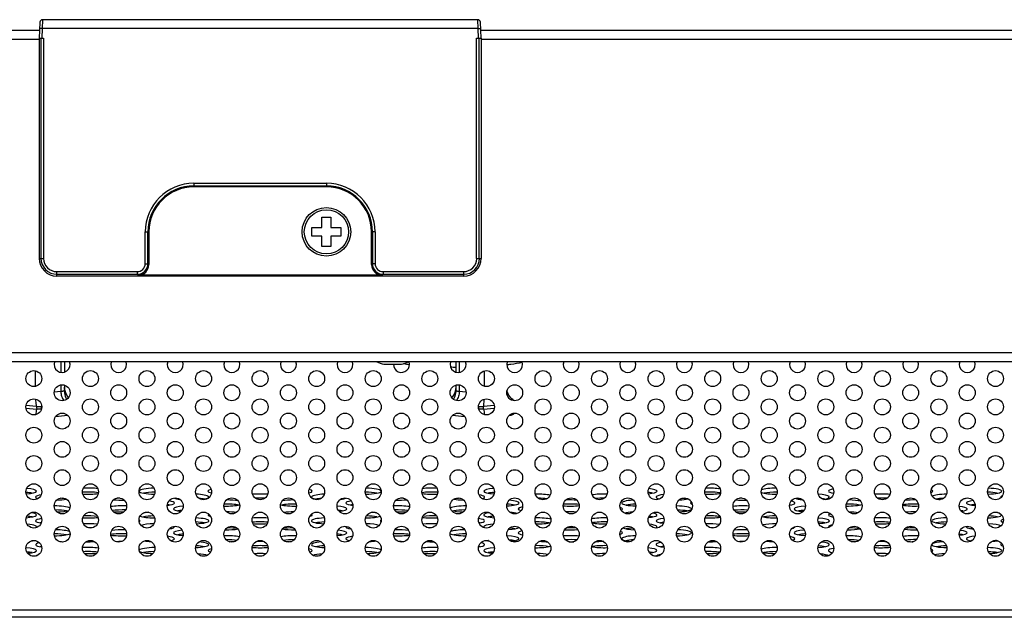
# Model space of a CAD drawing. Units: millimetres. Extents: x 0 to 4000, y 0 to 3000.
# Drawn here: x 1241 to 1353, y 658 to 726 of the extents above; entities that cross this region are included whole.
import ezdxf

# ---------------------------------------------------------------- set-up
doc = ezdxf.new("R2010")
doc.units = ezdxf.units.MM
doc.header["$LTSCALE"] = 220
for name, color, linetype in [('CLINCHING_NUT_M4_115_T04_A_BL17', 7, 'CONTINUOUS'), ('CLINCHING_NUT_M4_115_T04_A_BL50', 7, 'CONTINUOUS'), ('P484_OPS_COVER_A2_BL47', 7, 'CONTINUOUS'), ('P554_BACK_COVER_PCM_B_IO_C_BL11', 7, 'CONTINUOUS'), ('P554_LOGO_ORNAMENT_01C_BL4', 7, 'CONTINUOUS'), ('P554_OP_BEZEL_WO_G_B_BL1', 7, 'CONTINUOUS'), ('RIVET_T_125_BL83', 7, 'CONTINUOUS'), ('SCREW_M3X4_P_HAND_BLACK_BL88', 7, 'CONTINUOUS')]:
    doc.layers.add(name, color=color, linetype=linetype)

# ---------------------------------------------------------------- blocks, each defined once
blk = doc.blocks.new('P554_OP_BEZEL_WO_G_B_BL1', base_point=(2060.51, 994.83))
at = {"layer": 'P554_OP_BEZEL_WO_G_B_BL1', "color": 7, "linetype": 'CONTINUOUS'}
for p, q in [((644.02, 724.82), (1243.7, 724.82)), ((1293.63, 724.82), (1893.32, 724.82)), ((1893.32, 687.32), (644.02, 687.32))]:
    blk.add_line(p, q, dxfattribs=at)
at = {"layer": 'P554_OP_BEZEL_WO_G_B_BL1', "color": 9, "linetype": 'CONTINUOUS'}
for p, q in [((643.02, 723.82), (1243.67, 723.82)), ((1293.67, 723.82), (1622.02, 723.82)), ((1354.67, 688.32), (1182.67, 688.32))]:
    blk.add_line(p, q, dxfattribs=at)
blk = doc.blocks.new('P554_LOGO_ORNAMENT_01C_BL4', base_point=(1765.04, 1536.92))
at = {"layer": 'P554_LOGO_ORNAMENT_01C_BL4', "color": 7, "linetype": 'CONTINUOUS'}
for p, q in [((1243.75, 725.74), (1243.66, 723.92)), ((1293.28, 726.02), (1244.05, 726.02)), ((1293.68, 723.92), (1293.58, 725.74)), ((1243.66, 723.92), (1244.17, 723.92)), ((1243.67, 723.92), (1243.67, 699.02)), ((1293.16, 723.92), (1293.68, 723.92)), ((1293.67, 723.92), (1293.67, 699.02)), ((1276.17, 707.12), (1261.17, 707.12)), ((1256.06, 702.02), (1256.06, 698.32)), ((1281.27, 698.32), (1281.27, 702.02)), ((1291.67, 697.02), (1245.67, 697.02)), ((1282.47, 697.12), (1254.87, 697.12))]:
    blk.add_line(p, q, dxfattribs=at)
at = {"layer": 'P554_LOGO_ORNAMENT_01C_BL4', "color": 9, "linetype": 'CONTINUOUS'}
for p, q in [((1244.05, 726.02), (1244.02, 725.02)), ((1293.32, 725.02), (1293.28, 726.02)), ((1244.02, 725.02), (1243.72, 725.04)), ((1244.02, 725.02), (1243.96, 723.92)), ((1293.32, 725.02), (1244.02, 725.02)), ((1293.32, 725.02), (1293.62, 725.04)), ((1293.38, 723.92), (1293.32, 725.02)), ((1243.87, 723.92), (1243.87, 699.02)), ((1244.17, 723.92), (1244.17, 699.02)), ((1293.16, 699.02), (1293.16, 723.92)), ((1293.46, 699.02), (1293.46, 723.92)), ((1261.17, 707.52), (1276.17, 707.52)), ((1261.17, 707.52), (1261.17, 707.12)), ((1276.17, 707.52), (1276.17, 707.12)), ((1261.17, 707.22), (1276.17, 707.22)), ((1255.66, 702.02), (1256.06, 702.02)), ((1255.66, 698.42), (1255.66, 702.02)), ((1255.96, 698.42), (1255.96, 702.02)), ((1281.67, 702.02), (1281.27, 702.02)), ((1281.37, 702.02), (1281.37, 698.42)), ((1281.67, 702.02), (1281.67, 698.42)), ((1243.67, 699.02), (1244.17, 699.02)), ((1293.16, 699.02), (1293.67, 699.02)), ((1245.67, 697.02), (1245.67, 697.52)), ((1245.67, 697.52), (1254.77, 697.52)), ((1254.77, 697.52), (1254.77, 697.22)), ((1255.66, 698.42), (1255.96, 698.42)), ((1255.96, 698.42), (1256.06, 698.32)), ((1281.27, 698.32), (1281.37, 698.42)), ((1281.67, 698.42), (1281.37, 698.42)), ((1282.57, 697.52), (1291.67, 697.52)), ((1282.57, 697.52), (1282.57, 697.22)), ((1291.67, 697.52), (1291.67, 697.02)), ((1245.67, 697.22), (1254.77, 697.22)), ((1254.77, 697.22), (1254.87, 697.12)), ((1282.47, 697.12), (1282.57, 697.22)), ((1282.57, 697.22), (1291.67, 697.22))]:
    blk.add_line(p, q, dxfattribs=at)
at = {"layer": 'P554_LOGO_ORNAMENT_01C_BL4', "color": 7, "linetype": 'CONTINUOUS'}
for centre, radius, start, end in [((1244.05, 725.72), 0.3, 89.9999, 176.9978), ((1293.28, 725.72), 0.3, 3, 90), ((1261.17, 702.02), 5.1, 90, 180), ((1276.17, 702.02), 5.1, 0, 90), ((1245.67, 699.02), 2, 180, 270), ((1291.67, 699.02), 2, 270, 360)]:
    blk.add_arc(centre, radius, start, end, dxfattribs=at)
at = {"layer": 'P554_LOGO_ORNAMENT_01C_BL4', "color": 9, "linetype": 'CONTINUOUS'}
for centre, radius, start, end in [((1261.17, 702.02), 5.5, 90, 180), ((1276.17, 702.02), 5.5, 0, 90), ((1261.17, 702.02), 5.2, 90, 180), ((1276.17, 702.02), 5.2, 0, 90), ((1245.67, 699.02), 1.8, 180, 270), ((1245.67, 699.02), 1.5, 180, 270), ((1291.67, 699.02), 1.8, 270, 360), ((1291.67, 699.02), 1.5, 270, 360), ((1254.77, 698.42), 1.2, 270.0685, 359.9315), ((1282.57, 698.42), 1.2, 180.0685, 269.9315)]:
    blk.add_arc(centre, radius, start, end, dxfattribs=at)
at = {"layer": 'P554_LOGO_ORNAMENT_01C_BL4', "color": 7, "linetype": 'CONTINUOUS'}
for centre, major_axis, start_param, end_param in [((1254.86, 698.33), (0.855, -0.855), -0.7816, 0.7816), ((1282.48, 698.33), (0.855, 0.855), 2.359993, 3.923193)]:
    blk.add_ellipse(centre, major_axis=major_axis, ratio=0.992433, start_param=start_param, end_param=end_param, dxfattribs=at)
at = {"layer": 'P554_LOGO_ORNAMENT_01C_BL4', "color": 9, "linetype": 'CONTINUOUS'}
for points in [[(1254.77, 697.52), (1255, 697.52), (1255.47, 697.71), (1255.66, 698.19), (1255.66, 698.42)], [(1281.67, 698.42), (1281.67, 698.19), (1281.86, 697.71), (1282.34, 697.52), (1282.57, 697.52)]]:
    blk.add_open_spline(points, degree=3, knots=[0, 0, 0, 0, 0.5, 1, 1, 1, 1], dxfattribs=at)
blk = doc.blocks.new('P554_BACK_COVER_PCM_B_IO_C_BL11', base_point=(2042.59, 1551.07))
at = {"layer": 'P554_BACK_COVER_PCM_B_IO_C_BL11', "color": 9, "linetype": 'CONTINUOUS'}
for centre, radius, start, end in [((1288.76, 713.29), 26.46, 261.5978, 263.0677), ((1291.16, 743.44), 56.71, 269.0442, 269.6368)]:
    blk.add_arc(centre, radius, start, end, dxfattribs=at)
at = {"layer": 'P554_BACK_COVER_PCM_B_IO_C_BL11', "color": 7, "linetype": 'CONTINUOUS'}
for centre, start_param, end_param in [((1241.37, 672.69), 5.144175, 7.39285), ((1249.17, 672.69), 0.973595, 1.821875), ((1256.97, 672.69), 1.724768, 3.037859), ((1264.77, 672.69), 2.538188, 3.773356), ((1272.57, 672.69), 5.651422, 6.88659), ((1280.37, 672.69), 0.103734, 1.416825), ((1288.17, 672.69), 1.319718, 2.167998), ((1295.97, 672.69), 2.031928, 4.280602), ((1311.57, 672.69), 5.254251, 7.283334), ((1319.37, 672.69), 0.83881, 1.71792), ((1327.17, 672.69), 1.625124, 2.652654), ((1334.97, 672.69), 2.389119, 3.92419), ((1342.77, 672.69), 5.842734, 6.698926), ((1350.57, 672.69), 4.936105, 7.599746), ((1241.37, 672.24), 0.723546, 1.155175), ((1245.27, 672.02), 2.325182, 3.658973), ((1245.27, 672.02), -1.370307, -0.748364), ((1245.27, 671.56), 0.773564, 1.179025), ((1249.17, 672.24), 0.934476, 1.874409), ((1249.17, 672.69), -1.854043, -0.942663), ((1253.07, 672.02), -2.071626, -1.4663), ((1253.07, 671.56), 1.706006, 1.878278), ((1256.97, 672.69), -3.087363, -1.693767), ((1256.97, 672.24), 1.670755, 2.418047), ((1260.87, 672.02), -2.813308, -2.271863), ((1260.87, 671.56), 2.336605, 2.418047), ((1260.87, 672.02), 5.35393, 7.577825), ((1260.87, 671.56), 0.723546, 1.105037), ((1268.67, 672.02), 1.131938, 2.009654), ((1268.67, 671.56), 1.301411, 1.840182), ((1276.47, 672.02), 1.846953, 4.070848), ((1276.47, 671.56), 2.036556, 2.418047), ((1276.47, 672.02), -0.869729, -0.328285), ((1276.47, 671.56), 0.723546, 0.804988), ((1280.37, 672.24), 0.723546, 1.470838), ((1280.37, 672.69), -1.447825, -0.05423), ((1284.27, 672.02), -1.675292, -1.069966), ((1284.27, 671.56), 1.263314, 1.435587), ((1288.17, 672.24), 1.267184, 2.207117), ((1288.17, 672.69), -2.19893, -1.28755), ((1292.07, 672.02), -2.393228, -1.771286), ((1292.07, 671.56), 1.962568, 2.368028), ((1292.07, 672.02), 5.765805, 7.099596), ((1295.97, 672.24), 1.986417, 2.418047), ((1299.87, 672.02), 0.637449, 1.600395), ((1299.87, 671.56), 0.905091, 1.442075), ((1307.67, 672.02), 1.44117, 2.365171), ((1307.67, 671.56), 1.597423, 2.136694), ((1311.57, 672.24), 0.723546, 1.041851), ((1315.47, 672.02), 2.190539, 3.780976), ((1315.47, 672.02), -1.260784, -0.635553), ((1315.47, 671.56), 0.723546, 1.091666), ((1319.37, 672.24), 0.804059, 1.770208), ((1319.37, 672.69), -1.749847, -0.806962), ((1323.27, 671.56), 1.620443, 1.749885), ((1327.17, 672.69), -2.684569, -1.593737), ((1327.17, 672.24), 1.570796, 2.418047), ((1331.07, 672.02), -2.732177, -2.124503), ((1331.07, 671.56), 2.233069, 2.418047), ((1331.07, 672.02), 5.442278, 7.469958), ((1331.07, 671.56), 0.723546, 0.960686), ((1334.97, 672.24), 2.356865, 2.418047), ((1338.87, 672.02), 1.021561, 1.9039), ((1338.87, 671.56), 1.202834, 1.742195), ((1346.67, 672.02), 1.742978, 2.895007), ((1346.67, 672.02), -2.493089, -2.141103), ((1346.67, 671.56), 1.916575, 2.418047), ((1346.67, 672.02), -0.657737, -0.334842), ((1350.57, 672.24), 0.723546, 1.366946), ((1354.47, 672.02), 2.726552, 3.285436), ((1245.27, 670.68), 0.360944, 1.520775), ((1253.07, 670.68), 1.319642, 2.274267), ((1256.97, 671.35), 5.359489, 7.069256), ((1256.97, 670.89), 0.723546, 0.918163), ((1260.87, 670.68), 2.039908, 4.096442), ((1264.77, 671.35), -1.671213, -0.651692), ((1264.77, 670.89), 0.723546, 1.656215), ((1264.77, 671.35), 0.806, 1.516184), ((1272.57, 671.35), -2.489901, -1.47038), ((1272.57, 670.89), 1.485378, 2.418047), ((1272.57, 671.35), 1.625408, 2.335593), ((1276.47, 670.68), 5.328336, 7.38487), ((1280.37, 671.35), 2.355522, 4.065289), ((1280.37, 670.89), 2.223429, 2.418047), ((1284.27, 670.68), 0.867326, 1.823233), ((1292.07, 670.68), 1.621005, 2.780649), ((1295.97, 671.35), 5.01747, 7.404909), ((1295.97, 670.89), 0.723546, 1.252743), ((1299.87, 670.68), 2.427656, 3.716084), ((1303.77, 671.35), -1.98232, -1.048243), ((1303.77, 670.89), 1.056294, 1.971065), ((1303.77, 671.35), 1.203058, 1.825469), ((1307.67, 670.68), 5.881373, 6.820484), ((1311.57, 671.35), 1.920111, 4.510351), ((1311.57, 670.89), 1.786484, 2.418047), ((1315.47, 670.68), 5.021015, 7.703433), ((1319.37, 671.35), 2.848703, 3.566579), ((1323.27, 670.68), 1.213925, 2.149897), ((1323.27, 672.02), -1.970626, -1.368132), ((1327.17, 671.35), 5.49466, 6.938326), ((1327.17, 670.89), 0.723546, 0.786263), ((1331.07, 670.68), 1.927668, 4.203403), ((1334.97, 671.35), -1.570796, -0.467785), ((1334.97, 670.89), 0.723546, 1.555807), ((1334.97, 671.35), 0.623203, 1.417732), ((1342.77, 671.35), -2.341196, -1.369591), ((1342.77, 670.89), 1.383542, 2.338426), ((1342.77, 671.35), 1.525436, 2.189105), ((1346.67, 670.68), 5.443311, 7.267525), ((1350.57, 671.35), 2.236269, 4.186417), ((1350.57, 670.89), 2.10454, 2.418047), ((1241.37, 670), 5.149647, 7.100482), ((1241.37, 669.55), 0.723546, 1.094518), ((1245.27, 669.33), 2.290499, 3.95944), ((1245.27, 670.22), 0.723546, 1.45586), ((1245.27, 670.68), -1.36033, -0.518445), ((1249.17, 670), -1.854538, -0.960615), ((1249.17, 669.55), 0.991699, 1.807392), ((1253.07, 670.22), 1.385035, 2.175016), ((1253.07, 670.68), -2.114204, -1.483064), ((1256.97, 670), -2.780565, -1.689858), ((1256.97, 669.55), 1.738727, 2.418047), ((1256.97, 670), 2.07128, 2.399028), ((1260.87, 670.22), 2.128175, 2.418047), ((1260.87, 669.33), 5.021415, 7.581525), ((1264.77, 670), 2.856468, 3.694666), ((1264.77, 670), 0.921844, 1.517398), ((1268.67, 669.33), 1.121389, 2.020204), ((1272.57, 670), 1.624195, 2.219748), ((1272.57, 670), 5.730112, 6.56831), ((1276.47, 669.33), 1.843253, 4.403363), ((1276.47, 670.22), 0.723546, 1.013418), ((1280.37, 670), -1.451734, -0.361028), ((1280.37, 669.55), 0.723546, 1.402865), ((1280.37, 670), 0.742564, 1.070313), ((1284.27, 670.22), 0.966576, 1.756558), ((1284.27, 670.68), -1.658528, -1.027389), ((1288.17, 670), -2.180977, -1.287055), ((1288.17, 669.55), 1.334201, 2.149894), ((1292.07, 670.68), -2.623148, -1.781262), ((1292.07, 670.22), 1.685732, 2.418047), ((1292.07, 669.33), 5.465337, 7.134279), ((1295.97, 670), 2.324296, 4.275131), ((1295.97, 669.55), 2.047075, 2.418047), ((1295.97, 670), 0.486347, 1.070547), ((1299.87, 669.33), 0.561505, 1.600054), ((1303.77, 670), 1.2293, 1.813985), ((1307.67, 669.33), 1.440672, 2.409251), ((1311.57, 670), 1.948043, 2.549819), ((1311.57, 670), 5.266358, 6.995308), ((1311.57, 669.55), 0.723546, 0.984214), ((1315.47, 669.33), 2.168132, 4.080257), ((1315.47, 670.22), 0.723546, 1.352707), ((1319.37, 670), -1.752861, -0.838041), ((1319.37, 669.55), 0.856527, 1.703787), ((1323.27, 670.22), 1.28425, 2.066417), ((1323.27, 670.68), -1.987978, -1.378807), ((1327.17, 670), -2.589063, -1.589105), ((1327.17, 669.55), 1.639, 2.418047), ((1327.17, 670), 2.012409, 2.166583), ((1331.07, 670.22), 2.007361, 2.418047), ((1331.07, 669.33), 5.124871, 7.477681), ((1334.97, 670), 2.678481, 3.884208), ((1334.97, 669.55), 2.402324, 2.418047), ((1334.97, 670), 0.816687, 1.414466), ((1338.87, 669.33), 1.003038, 1.9096), ((1342.77, 670), 1.524068, 2.113989), ((1346.67, 669.33), 1.741804, 4.504507), ((1346.67, 670.22), 0.723546, 0.874613), ((1350.57, 670), 2.39177, 2.789876), ((1350.57, 670), -1.349196, -0.052966), ((1350.57, 669.55), 0.723546, 1.302373), ((1350.57, 670), 0.412193, 0.993265), ((1354.47, 669.33), 2.597112, 3.654531), ((1241.37, 668.66), 5.922946, 7.370598), ((1245.27, 668.87), 2.314002, 2.418047), ((1249.17, 668.66), 1.009352, 1.816922), ((1249.17, 668.2), 1.333844, 1.523037), ((1253.07, 669.33), 6.002809, 6.596947), ((1256.97, 668.66), 1.7262, 2.65457), ((1256.97, 668.66), 5.511762, 6.427951), ((1256.97, 668.2), 0.723546, 0.759099), ((1260.87, 668.87), 0.723546, 1.303066), ((1264.77, 668.66), 2.77906, 3.089648), ((1264.77, 668.66), -1.596715, -0.811743), ((1264.77, 668.2), 0.839522, 1.484902), ((1268.67, 668.87), 1.123537, 2.018055), ((1268.67, 669.33), -1.982405, -1.159188), ((1272.57, 668.66), -2.329849, -1.544877), ((1272.57, 668.2), 1.656691, 2.302071), ((1272.57, 668.66), 0.051945, 0.362533), ((1276.47, 668.87), 1.838527, 2.418047), ((1280.37, 668.66), 2.996827, 3.913016), ((1280.37, 668.2), 2.382494, 2.418047), ((1280.37, 668.66), 0.487023, 1.415392), ((1284.27, 669.33), 2.834961, 3.421969), ((1288.17, 668.66), 1.32467, 2.132241), ((1288.17, 668.2), 1.618555, 1.807749), ((1292.07, 668.87), 0.723546, 0.82759), ((1295.97, 668.66), 2.05418, 3.501832), ((1295.97, 668.66), -1.176086, -0.199466), ((1295.97, 668.2), 0.723546, 1.089301), ((1299.87, 668.87), 0.723546, 1.608306), ((1299.87, 669.33), -1.562681, -0.599865), ((1303.77, 668.2), 1.239619, 1.791433), ((1307.67, 668.87), 1.433261, 2.377918), ((1307.67, 669.33), -2.373283, -1.478262), ((1311.57, 668.66), -2.753353, -1.853643), ((1311.57, 668.2), 1.951773, 2.418047), ((1311.57, 668.66), 5.888158, 7.246317), ((1315.47, 668.87), 2.18056, 2.418047), ((1319.37, 668.66), 0.893675, 1.716736), ((1319.37, 668.2), 1.264617, 1.41625), ((1327.17, 668.66), 1.624592, 2.501468), ((1327.17, 668.66), 5.714825, 6.301372), ((1331.07, 668.87), 0.723546, 1.195573), ((1334.97, 668.66), 2.496743, 3.346884), ((1334.97, 668.66), -1.496324, -0.683208), ((1334.97, 668.2), 0.723546, 1.386628), ((1338.87, 668.87), 1.012528, 1.912048), ((1338.87, 669.33), -1.871737, -1.041477), ((1342.77, 668.66), -2.213108, -1.44515), ((1342.77, 668.2), 1.557218, 2.151332), ((1346.67, 668.87), 1.734816, 2.418047), ((1350.57, 668.66), 2.981961, 4.066638), ((1350.57, 668.2), 2.263752, 2.418047), ((1350.57, 668.66), 0.302582, 1.311041), ((1245.27, 667.53), 0.723546, 1.520311), ((1245.27, 667.98), -1.511579, -0.324018), ((1245.27, 667.98), 0.39385, 1.441541), ((1253.07, 667.53), 1.319642, 2.277595), ((1253.07, 667.98), -2.273165, -1.326636), ((1253.07, 667.98), 1.397619, 2.201553), ((1256.97, 667.31), 5.614222, 7.187512), ((1260.87, 667.98), 2.11254, 4.237355), ((1260.87, 667.53), 2.038776, 2.418047), ((1264.77, 667.31), 0.68425, 1.66295), ((1272.57, 667.31), 1.478642, 2.457343), ((1276.47, 667.53), 0.723546, 1.102816), ((1276.47, 667.98), 5.187423, 7.312238), ((1280.37, 667.31), 2.237266, 3.810556), ((1284.27, 667.53), 0.863998, 1.821945), ((1284.27, 667.98), -1.814956, -0.868428), ((1284.27, 667.98), 0.940039, 1.743974), ((1292.07, 667.98), -2.817575, -1.630013), ((1292.07, 667.98), 1.700051, 2.747742), ((1292.07, 667.53), 1.621281, 2.418047), ((1295.97, 667.31), 5.28933, 7.539148), ((1299.87, 667.98), 2.487252, 3.859502), ((1303.77, 667.31), 1.061824, 1.971053), ((1303.77, 668.66), -1.896265, -1.14336), ((1307.67, 667.98), 5.73183, 6.772961), ((1311.57, 667.31), 1.780996, 4.232991), ((1315.47, 667.53), 0.723546, 1.420139), ((1315.47, 667.98), 4.871755, 7.625511), ((1319.37, 667.31), 2.822242, 3.248715), ((1323.27, 667.53), 1.21483, 2.153617), ((1323.27, 667.98), -2.146458, -1.221517), ((1323.27, 667.98), 1.291856, 2.075591), ((1327.17, 667.31), 5.74942, 7.044594), ((1331.07, 667.98), 2.004603, 4.346327), ((1331.07, 667.53), 1.929735, 2.418047), ((1334.97, 667.31), 0.52075, 1.562765), ((1342.77, 667.31), 1.377691, 2.318084), ((1346.67, 667.53), 0.723546, 0.987975), ((1346.67, 667.98), 5.302712, 7.19852), ((1350.57, 667.31), 2.111144, 3.930963), ((1241.37, 665.97), 5.233371, 7.439431), ((1241.37, 667.31), -0.78537, -0.615375), ((1241.37, 666.86), 0.723546, 0.739331), ((1245.27, 666.64), 2.46868, 3.993312), ((1245.27, 666.18), 2.29974, 2.418047), ((1245.27, 666.64), 0.994441, 1.184261), ((1249.17, 665.97), 0.928309, 1.871971), ((1249.17, 667.31), -1.669872, -1.184184), ((1253.07, 666.64), 1.605522, 1.910688), ((1256.97, 665.97), 1.675537, 2.99123), ((1256.97, 667.31), -2.344676, -1.892814), ((1260.87, 666.64), 4.96953, 7.399811), ((1260.87, 666.18), 0.723546, 1.290182), ((1264.77, 665.97), 2.503352, 3.680917), ((1264.77, 666.86), 0.88672, 1.54589), ((1264.77, 667.31), -1.368998, -0.978065), ((1268.67, 666.64), -2.031658, -1.109935), ((1268.67, 666.18), 1.130171, 2.011422), ((1268.67, 666.64), 1.323745, 1.817848), ((1272.57, 666.86), 1.595703, 2.254872), ((1272.57, 667.31), -2.163527, -1.772595), ((1272.57, 665.97), 5.743861, 6.921426), ((1276.47, 666.64), 2.024967, 4.455248), ((1276.47, 666.18), 1.851411, 2.418047), ((1280.37, 665.97), 0.150362, 1.466056), ((1280.37, 667.31), -1.248779, -0.796917), ((1284.27, 666.64), 1.230904, 1.53607), ((1288.17, 665.97), 1.269622, 2.213284), ((1288.17, 667.31), -1.957409, -1.471721), ((1292.07, 666.64), 1.957332, 2.147151), ((1292.07, 666.64), 5.431466, 6.956098), ((1292.07, 666.18), 0.723546, 0.841853), ((1295.97, 665.97), 1.985347, 4.191407), ((1295.97, 667.31), -2.526217, -2.356223), ((1295.97, 666.86), 2.402262, 2.418047), ((1295.97, 666.86), 0.723546, 1.111587), ((1299.87, 666.64), -1.617122, -0.58442), ((1299.87, 666.18), 0.723546, 1.592139), ((1299.87, 666.64), 0.793955, 1.409017), ((1303.77, 666.86), 1.197769, 1.844354), ((1303.77, 667.31), -1.661655, -1.369394), ((1307.67, 666.18), 1.448669, 2.402508), ((1307.67, 666.64), -2.404116, -1.424107), ((1307.67, 666.64), 1.635375, 2.189312), ((1311.57, 666.86), 1.910894, 2.418047), ((1311.57, 665.97), 5.342629, 7.327333), ((1315.47, 666.64), 2.346634, 4.12131), ((1315.47, 666.18), 2.177418, 2.418047), ((1319.37, 665.97), 0.795458, 1.768151), ((1319.37, 667.31), -1.571037, -1.088166), ((1323.27, 666.64), 1.506225, 1.821637), ((1327.17, 665.97), 1.575309, 2.682003), ((1327.17, 667.31), -2.251385, -1.779161), ((1331.07, 666.64), 5.075276, 7.297348), ((1331.07, 666.18), 0.723546, 1.186078), ((1334.97, 665.97), 2.346135, 3.834557), ((1334.97, 666.86), 0.772732, 1.444379), ((1334.97, 667.31), -1.278644, -0.80503), ((1338.87, 666.64), -1.923344, -0.995532), ((1338.87, 666.18), 1.013008, 1.90118), ((1338.87, 666.64), 1.209115, 1.709209), ((1342.77, 666.86), 1.495884, 2.147315), ((1342.77, 667.31), -2.020561, -1.679511), ((1346.67, 666.64), -3.110992, -1.725325), ((1346.67, 666.64), 1.925131, 2.923228), ((1346.67, 666.18), 1.749797, 2.418047), ((1350.57, 666.86), 2.314798, 2.418047), ((1350.57, 665.97), 5.026906, 7.648119), ((1350.57, 667.31), -1.125223, -0.705906), ((1350.57, 666.86), 0.723546, 0.868799), ((1354.47, 666.64), 2.798245, 3.656994), ((1241.37, 665.51), 0.723546, 1.104183), ((1245.27, 665.29), 2.582995, 2.964696), ((1249.17, 665.51), 0.993424, 1.831018), ((1249.17, 665.97), -1.758696, -1.042801), ((1256.97, 665.97), -2.886679, -1.785373), ((1256.97, 665.51), 1.711957, 2.418047), ((1260.87, 665.29), 0.416126, 1.19229), ((1268.67, 665.29), 1.231288, 1.910305), ((1276.47, 665.29), 1.949303, 2.725467), ((1280.37, 665.51), 0.723546, 1.429635), ((1280.37, 665.97), -1.35622, -0.254914), ((1288.17, 665.51), 1.310574, 2.148169), ((1288.17, 665.97), -2.098791, -1.382897), ((1292.07, 665.29), 0.176896, 0.558598), ((1295.97, 665.51), 2.037409, 2.418047), ((1299.87, 665.29), 0.804399, 1.51142), ((1307.67, 665.29), 1.529953, 2.225124), ((1311.57, 665.51), 0.723546, 0.981237), ((1315.47, 665.29), 2.362385, 3.064202), ((1319.37, 665.51), 0.876687, 1.730658), ((1319.37, 665.97), -1.65558, -0.909709), ((1327.17, 665.97), -2.570769, -1.686172), ((1327.17, 665.51), 1.610616, 2.418047), ((1331.07, 665.29), 0.263088, 1.073658), ((1338.87, 665.29), 1.129016, 1.810088), ((1342.77, 665.97), 5.940634, 6.719711), ((1346.67, 665.29), 1.838299, 2.591743), ((1350.57, 665.51), 0.723546, 1.325828)]:
    blk.add_ellipse(centre, major_axis=(2, 0), ratio=0.172513, start_param=start_param, end_param=end_param, dxfattribs=at)
at = {"layer": 'P554_BACK_COVER_PCM_B_IO_C_BL11', "color": 9, "linetype": 'CONTINUOUS'}
blk.add_open_spline([(1296.57, 687), (1296.73, 687.02), (1297.32, 687.1), (1297.9, 687.19), (1298.33, 687.27)], degree=3, knots=[0, 0, 0, 0, 0.269729, 1, 1, 1, 1], dxfattribs=at)
blk = doc.blocks.new('CLINCHING_NUT_M4_115_T04_A_BL17', base_point=(1758.53, 1551.64))
at = {"layer": 'CLINCHING_NUT_M4_115_T04_A_BL17', "color": 9, "linetype": 'CONTINUOUS'}
for p, q in [((1246.13, 687.32), (1246.13, 686.13)), ((1243.27, 684.54), (1243.27, 686.29)), ((1246.13, 684.71), (1246.13, 683.95)), ((1246.13, 683.95), (1245.37, 683.88)), ((1243.38, 682.25), (1242.18, 682.37)), ((1242.18, 682.07), (1243.4, 681.95)), ((1243.96, 682.25), (1243.95, 682.25)), ((1243.95, 682.22), (1243.95, 682.25))]:
    blk.add_line(p, q, dxfattribs=at)
at = {"layer": 'CLINCHING_NUT_M4_115_T04_A_BL17', "color": 7, "linetype": 'CONTINUOUS'}
for p, q in [((1246.53, 687.32), (1246.53, 686.16)), ((1246.53, 684.68), (1246.53, 684.07)), ((1245.53, 681.14), (1246.89, 681.27))]:
    blk.add_line(p, q, dxfattribs=at)
for points in [[(1246.61, 683.95), (1246.55, 684.23), (1246.53, 684.47)], [(1247, 683.29), (1246.87, 683.43), (1246.71, 683.69), (1246.61, 683.95)]]:
    blk.add_lwpolyline(points, dxfattribs=at)
at = {"layer": 'CLINCHING_NUT_M4_115_T04_A_BL17', "color": 9, "linetype": 'CONTINUOUS'}
for centre, radius, start, end in [((1279.63, 684.64), 36.33, 183.7743, 184.2498), ((1206.84, 684.7), 37.19, 355.8318, 356.178), ((1237.25, 683.34), 6.79, 350.7157, 351.094)]:
    blk.add_arc(centre, radius, start, end, dxfattribs=at)
for points, knots in [([(1246.53, 684.07), (1246.53, 684.06), (1246.5, 684.03), (1246.47, 684.02), (1246.4, 683.99), (1246.28, 683.97), (1246.19, 683.96), (1246.13, 683.95)], [0, 0, 0, 0, 0.103923, 0.191771, 0.306011, 0.609972, 1, 1, 1, 1]), ([(1243.38, 682.25), (1243.37, 682.31), (1243.33, 682.59), (1243.3, 682.87), (1243.29, 683.09)], [0, 0, 0, 0, 0.225181, 1, 1, 1, 1]), ([(1246.13, 683.95), (1246.13, 683.77), (1246.19, 683.41), (1246.36, 683.09), (1246.46, 682.94)], [0, 0, 0, 0, 0.498392, 1, 1, 1, 1]), ([(1243.4, 681.95), (1243.36, 681.86), (1243.3, 681.66), (1243.3, 681.46), (1243.31, 681.36)], [0, 0, 0, 0, 0.487533, 1, 1, 1, 1]), ([(1243.38, 682.25), (1243.43, 682.26), (1243.62, 682.29), (1243.81, 682.28), (1243.95, 682.25)], [0, 0, 0, 0, 0.248238, 1, 1, 1, 1]), ([(1243.92, 681.95), (1243.88, 681.96), (1243.71, 681.98), (1243.53, 681.97), (1243.4, 681.95)], [0, 0, 0, 0, 0.247767, 1, 1, 1, 1])]:
    blk.add_open_spline(points, degree=3, knots=knots, dxfattribs=at)
at = {"layer": 'CLINCHING_NUT_M4_115_T04_A_BL17', "color": 7, "linetype": 'CONTINUOUS'}
for points, knots in [([(1246.53, 684.47), (1246.53, 684.43), (1246.53, 684.3), (1246.55, 684.17), (1246.57, 684.08)], [0, 0, 0, 0, 0.253637, 1, 1, 1, 1]), ([(1246.53, 684.07), (1246.53, 683.98), (1246.55, 683.64), (1246.66, 683.31), (1246.78, 683.08)], [0, 0, 0, 0, 0.25077, 1, 1, 1, 1]), ([(1246.57, 684.08), (1246.61, 683.93), (1246.71, 683.64), (1246.89, 683.39), (1246.99, 683.28)], [0, 0, 0, 0, 0.517806, 1, 1, 1, 1])]:
    blk.add_open_spline(points, degree=3, knots=knots, dxfattribs=at)
blk = doc.blocks.new('P484_OPS_COVER_A2_BL47', base_point=(2229.48, 1548.46))
at = {"layer": 'P484_OPS_COVER_A2_BL47', "color": 9, "linetype": 'CONTINUOUS'}
blk.add_line((1368.67, 659.22), (1168.67, 659.22), dxfattribs=at)
at = {"layer": 'P484_OPS_COVER_A2_BL47', "color": 7, "linetype": 'CONTINUOUS'}
blk.add_line((1368.67, 658.42), (1168.67, 658.42), dxfattribs=at)
for centre in [(1243.07, 685.42), (1249.47, 685.42), (1255.87, 685.42), (1262.27, 685.42), (1268.67, 685.42), (1275.07, 685.42), (1281.47, 685.42), (1287.87, 685.42), (1294.27, 685.42), (1300.67, 685.42), (1307.07, 685.42), (1313.47, 685.42), (1319.87, 685.42), (1326.27, 685.42), (1332.67, 685.42), (1339.07, 685.42), (1345.47, 685.42), (1351.87, 685.42), (1246.27, 683.82), (1252.67, 683.82), (1259.07, 683.82), (1265.47, 683.82), (1271.87, 683.82), (1278.27, 683.82), (1284.67, 683.82), (1291.07, 683.82), (1297.47, 683.82), (1303.87, 683.82), (1310.27, 683.82), (1316.67, 683.82), (1323.07, 683.82), (1329.47, 683.82), (1335.87, 683.82), (1342.27, 683.82), (1348.67, 683.82), (1243.07, 682.22), (1249.47, 682.22), (1255.87, 682.22), (1262.27, 682.22), (1268.67, 682.22), (1275.07, 682.22), (1281.47, 682.22), (1287.87, 682.22), (1294.27, 682.22), (1300.67, 682.22), (1307.07, 682.22), (1313.47, 682.22), (1319.87, 682.22), (1326.27, 682.22), (1332.67, 682.22), (1339.07, 682.22), (1345.47, 682.22), (1351.87, 682.22), (1246.27, 680.62), (1252.67, 680.62), (1259.07, 680.62), (1265.47, 680.62), (1271.87, 680.62), (1278.27, 680.62), (1284.67, 680.62), (1291.07, 680.62), (1297.47, 680.62), (1303.87, 680.62), (1310.27, 680.62), (1316.67, 680.62), (1323.07, 680.62), (1329.47, 680.62), (1335.87, 680.62), (1342.27, 680.62), (1348.67, 680.62), (1243.07, 679.02), (1249.47, 679.02), (1255.87, 679.02), (1262.27, 679.02), (1268.67, 679.02), (1275.07, 679.02), (1281.47, 679.02), (1287.87, 679.02), (1294.27, 679.02), (1300.67, 679.02), (1307.07, 679.02), (1313.47, 679.02), (1319.87, 679.02), (1326.27, 679.02), (1332.67, 679.02), (1339.07, 679.02), (1345.47, 679.02), (1351.87, 679.02), (1246.27, 677.42), (1252.67, 677.42), (1259.07, 677.42), (1265.47, 677.42), (1271.87, 677.42), (1278.27, 677.42), (1284.67, 677.42), (1291.07, 677.42), (1297.47, 677.42), (1303.87, 677.42), (1310.27, 677.42), (1316.67, 677.42), (1323.07, 677.42), (1329.47, 677.42), (1335.87, 677.42), (1342.27, 677.42), (1348.67, 677.42), (1243.07, 675.82), (1249.47, 675.82), (1255.87, 675.82), (1262.27, 675.82), (1268.67, 675.82), (1275.07, 675.82), (1281.47, 675.82), (1287.87, 675.82), (1294.27, 675.82), (1300.67, 675.82), (1307.07, 675.82), (1313.47, 675.82), (1319.87, 675.82), (1326.27, 675.82), (1332.67, 675.82), (1339.07, 675.82), (1345.47, 675.82), (1351.87, 675.82), (1246.27, 674.22), (1252.67, 674.22), (1259.07, 674.22), (1265.47, 674.22), (1271.87, 674.22), (1278.27, 674.22), (1284.67, 674.22), (1291.07, 674.22), (1297.47, 674.22), (1303.87, 674.22), (1310.27, 674.22), (1316.67, 674.22), (1323.07, 674.22), (1329.47, 674.22), (1335.87, 674.22), (1342.27, 674.22), (1348.67, 674.22), (1243.07, 672.62), (1249.47, 672.62), (1255.87, 672.62), (1262.27, 672.62), (1268.67, 672.62), (1275.07, 672.62), (1281.47, 672.62), (1287.87, 672.62), (1294.27, 672.62), (1300.67, 672.62), (1307.07, 672.62), (1313.47, 672.62), (1319.87, 672.62), (1326.27, 672.62), (1332.67, 672.62), (1339.07, 672.62), (1345.47, 672.62), (1351.87, 672.62), (1246.27, 671.02), (1252.67, 671.02), (1259.07, 671.02), (1265.47, 671.02), (1271.87, 671.02), (1278.27, 671.02), (1284.67, 671.02), (1291.07, 671.02), (1297.47, 671.02), (1303.87, 671.02), (1310.27, 671.02), (1316.67, 671.02), (1323.07, 671.02), (1329.47, 671.02), (1335.87, 671.02), (1342.27, 671.02), (1348.67, 671.02), (1243.07, 669.42), (1249.47, 669.42), (1255.87, 669.42), (1262.27, 669.42), (1268.67, 669.42), (1275.07, 669.42), (1281.47, 669.42), (1287.87, 669.42), (1294.27, 669.42), (1300.67, 669.42), (1307.07, 669.42), (1313.47, 669.42), (1319.87, 669.42), (1326.27, 669.42), (1332.67, 669.42), (1339.07, 669.42), (1345.47, 669.42), (1351.87, 669.42), (1246.27, 667.82), (1252.67, 667.82), (1259.07, 667.82), (1265.47, 667.82), (1271.87, 667.82), (1278.27, 667.82), (1284.67, 667.82), (1291.07, 667.82), (1297.47, 667.82), (1303.87, 667.82), (1310.27, 667.82), (1316.67, 667.82), (1323.07, 667.82), (1329.47, 667.82), (1335.87, 667.82), (1342.27, 667.82), (1348.67, 667.82), (1243.07, 666.22), (1249.47, 666.22), (1255.87, 666.22), (1262.27, 666.22), (1268.67, 666.22), (1275.07, 666.22), (1281.47, 666.22), (1287.87, 666.22), (1294.27, 666.22), (1300.67, 666.22), (1307.07, 666.22), (1313.47, 666.22), (1319.87, 666.22), (1326.27, 666.22), (1332.67, 666.22), (1339.07, 666.22), (1345.47, 666.22), (1351.87, 666.22)]:
    blk.add_circle(centre, 0.9, dxfattribs=at)
for centre, start in [((1246.27, 687.02), 160.4529), ((1252.67, 687.02), 160.4529), ((1259.07, 687.02), 160.4529), ((1265.47, 687.02), 160.4529), ((1271.87, 687.02), 160.4529), ((1278.27, 687.02), 160.4529), ((1284.67, 687.02), 178.7874), ((1291.07, 687.02), 160.4529), ((1297.47, 687.02), 160.4529), ((1303.87, 687.02), 160.4529), ((1310.27, 687.02), 160.4529), ((1316.67, 687.02), 160.4529), ((1323.07, 687.02), 160.4529), ((1329.47, 687.02), 160.4529), ((1335.87, 687.02), 160.4529), ((1342.27, 687.02), 160.4529), ((1348.67, 687.02), 160.4529)]:
    blk.add_arc(centre, 0.9, start, 19.5471, dxfattribs=at)
blk = doc.blocks.new('CLINCHING_NUT_M4_115_T04_A_BL50', base_point=(2229.48, 1551.64))
at = {"layer": 'CLINCHING_NUT_M4_115_T04_A_BL50', "color": 7, "linetype": 'CONTINUOUS'}
for p, q in [((1290.8, 687.32), (1290.8, 686.16)), ((1290.8, 684.45), (1290.79, 684.22)), ((1290.8, 684.68), (1290.8, 684.07)), ((1297.15, 683.15), (1297.07, 683.22)), ((1297.33, 683), (1297.33, 683)), ((1297.4, 682.93), (1297.33, 683)), ((1297.41, 682.93), (1297.4, 682.93)), ((1290.45, 681.27), (1291.8, 681.14)), ((1296.84, 681.27), (1296.96, 681.28))]:
    blk.add_line(p, q, dxfattribs=at)
at = {"layer": 'CLINCHING_NUT_M4_115_T04_A_BL50', "color": 9, "linetype": 'CONTINUOUS'}
for p, q in [((1291.2, 687.32), (1291.2, 686.13)), ((1294.07, 684.54), (1294.07, 686.29)), ((1291.2, 684.71), (1291.2, 683.95)), ((1291.96, 683.88), (1291.2, 683.95)), ((1297.07, 683.22), (1297.1, 683.18)), ((1297.1, 683.18), (1297.1, 683)), ((1297.36, 682.93), (1297.36, 682.96)), ((1293.38, 682.25), (1293.37, 682.25)), ((1293.38, 682.22), (1293.38, 682.25)), ((1293.93, 681.95), (1295.15, 682.07)), ((1295.15, 682.37), (1293.95, 682.25))]:
    blk.add_line(p, q, dxfattribs=at)
at = {"layer": 'CLINCHING_NUT_M4_115_T04_A_BL50', "color": 7, "linetype": 'CONTINUOUS'}
for points in [[(1290.79, 684.22), (1290.73, 683.95), (1290.62, 683.68), (1290.46, 683.43), (1290.34, 683.29)], [(1296.71, 683.69), (1296.61, 683.95), (1296.59, 684.02)], [(1297.07, 683.22), (1296.87, 683.43), (1296.71, 683.69)], [(1297.33, 683), (1297.25, 683.06), (1297.15, 683.15)], [(1296.96, 681.28), (1297.02, 681.28), (1297.09, 681.3), (1297.17, 681.32), (1297.24, 681.36), (1297.32, 681.41), (1297.4, 681.47), (1297.43, 681.52)]]:
    blk.add_lwpolyline(points, dxfattribs=at)
blk.add_arc((1298.27, 684.45), 1.74, 194.3757, 200.1615, dxfattribs=at)
at = {"layer": 'CLINCHING_NUT_M4_115_T04_A_BL50', "color": 9, "linetype": 'CONTINUOUS'}
for centre, radius, start, end in [((1299.9, 686.31), 4.2, 228.2434, 232.219), ((1299.9, 686.31), 4.21, 232.2177, 232.9046), ((1297.24, 682.87), 0.153, 45.6735, 52.4784), ((1297.24, 682.88), 0.144, 32.4441, 45.6549), ((1296.97, 682.51), 0.595, 44.8652, 48.9724), ((1300.08, 683.34), 6.79, 188.9062, 189.2845), ((1330.49, 684.7), 37.19, 183.822, 184.1682), ((1257.71, 684.64), 36.33, 355.7502, 356.2257)]:
    blk.add_arc(centre, radius, start, end, dxfattribs=at)
at = {"layer": 'CLINCHING_NUT_M4_115_T04_A_BL50', "color": 7, "linetype": 'CONTINUOUS'}
for points, knots in [([(1290.76, 684.08), (1290.73, 683.93), (1290.63, 683.64), (1290.45, 683.39), (1290.35, 683.28)], [0, 0, 0, 0, 0.517805, 1, 1, 1, 1]), ([(1290.8, 684.07), (1290.8, 683.98), (1290.78, 683.64), (1290.67, 683.31), (1290.55, 683.08)], [0, 0, 0, 0, 0.25077, 1, 1, 1, 1]), ([(1290.8, 684.45), (1290.8, 684.42), (1290.8, 684.3), (1290.78, 684.17), (1290.76, 684.08)], [0, 0, 0, 0, 0.253577, 1, 1, 1, 1]), ([(1296.64, 683.85), (1296.69, 683.72), (1296.81, 683.47), (1297, 683.26), (1297.1, 683.18)], [0, 0, 0, 0, 0.515824, 1, 1, 1, 1])]:
    blk.add_open_spline(points, degree=3, knots=knots, dxfattribs=at)
at = {"layer": 'CLINCHING_NUT_M4_115_T04_A_BL50', "color": 9, "linetype": 'CONTINUOUS'}
for points, knots in [([(1291.2, 683.95), (1291.15, 683.96), (1291.05, 683.97), (1290.94, 683.99), (1290.87, 684.02), (1290.83, 684.03), (1290.8, 684.06), (1290.8, 684.07)], [0, 0, 0, 0, 0.390028, 0.693989, 0.808229, 0.896077, 1, 1, 1, 1]), ([(1291.2, 683.95), (1291.2, 683.77), (1291.14, 683.41), (1290.98, 683.09), (1290.88, 682.94)], [0, 0, 0, 0, 0.498393, 1, 1, 1, 1]), ([(1293.95, 682.25), (1293.96, 682.31), (1294, 682.59), (1294.03, 682.87), (1294.05, 683.09)], [0, 0, 0, 0, 0.225181, 1, 1, 1, 1]), ([(1293.38, 682.25), (1293.43, 682.26), (1293.62, 682.29), (1293.81, 682.28), (1293.95, 682.25)], [0, 0, 0, 0, 0.248238, 1, 1, 1, 1]), ([(1293.93, 681.95), (1293.89, 681.95), (1293.72, 681.98), (1293.54, 681.97), (1293.41, 681.95)], [0, 0, 0, 0, 0.247009, 1, 1, 1, 1]), ([(1293.93, 681.95), (1293.98, 681.86), (1294.03, 681.66), (1294.04, 681.46), (1294.03, 681.36)], [0, 0, 0, 0, 0.487533, 1, 1, 1, 1]), ([(1297.14, 681.46), (1297.13, 681.41), (1297.08, 681.33), (1297, 681.28), (1296.96, 681.28)], [0, 0, 0, 0, 0.566029, 1, 1, 1, 1])]:
    blk.add_open_spline(points, degree=3, knots=knots, dxfattribs=at)
blk = doc.blocks.new('RIVET_T_125_BL83', base_point=(2230.21, 1017.01))
at = {"layer": 'RIVET_T_125_BL83', "color": 7, "linetype": 'CONTINUOUS'}
blk.add_line((1282.67, 687.04), (1284.67, 687.04), dxfattribs=at)
for start, end in [(245.1574, 256.4587), (283.5413, 294.8426)]:
    blk.add_arc((1283.67, 691.19), 4.27, start, end, dxfattribs=at)
blk = doc.blocks.new('SCREW_M3X4_P_HAND_BLACK_BL88', base_point=(2229.48, 985.2))
at = {"layer": 'SCREW_M3X4_P_HAND_BLACK_BL88', "color": 7, "linetype": 'CONTINUOUS'}
for p, q in [((1275.67, 703.67), (1276.67, 703.67)), ((1275.67, 702.52), (1275.67, 703.67)), ((1276.67, 703.67), (1276.67, 702.52)), ((1274.52, 702.52), (1275.67, 702.52)), ((1274.52, 701.52), (1274.52, 702.52)), ((1276.67, 702.52), (1277.82, 702.52)), ((1277.82, 702.52), (1277.82, 701.52)), ((1275.67, 701.52), (1274.52, 701.52)), ((1275.67, 700.37), (1275.67, 701.52)), ((1277.82, 701.52), (1276.67, 701.52)), ((1276.67, 701.52), (1276.67, 700.37)), ((1276.67, 700.37), (1275.67, 700.37))]:
    blk.add_line(p, q, dxfattribs=at)
blk.add_circle((1276.17, 702.02), 2.75, dxfattribs=at)
at = {"layer": 'SCREW_M3X4_P_HAND_BLACK_BL88', "color": 9, "linetype": 'CONTINUOUS'}
blk.add_circle((1276.17, 702.02), 2.5, dxfattribs=at)

msp = doc.modelspace()

# ---------------------------------------------------------------- block references
at = {"layer": 'CLINCHING_NUT_M4_115_T04_A_BL17'}
msp.add_blockref('CLINCHING_NUT_M4_115_T04_A_BL17', (1758.5284, 1551.6386), dxfattribs=at)
at = {"layer": 'CLINCHING_NUT_M4_115_T04_A_BL50'}
msp.add_blockref('CLINCHING_NUT_M4_115_T04_A_BL50', (2229.4784, 1551.6386), dxfattribs=at)
at = {"layer": 'P484_OPS_COVER_A2_BL47'}
msp.add_blockref('P484_OPS_COVER_A2_BL47', (2229.4784, 1548.4595), dxfattribs=at)
at = {"layer": 'P554_BACK_COVER_PCM_B_IO_C_BL11'}
msp.add_blockref('P554_BACK_COVER_PCM_B_IO_C_BL11', (2042.5898, 1551.0687), dxfattribs=at)
at = {"layer": 'P554_LOGO_ORNAMENT_01C_BL4'}
msp.add_blockref('P554_LOGO_ORNAMENT_01C_BL4', (1765.0448, 1536.9175), dxfattribs=at)
at = {"layer": 'P554_OP_BEZEL_WO_G_B_BL1'}
msp.add_blockref('P554_OP_BEZEL_WO_G_B_BL1', (2060.5148, 994.8272), dxfattribs=at)
at = {"layer": 'RIVET_T_125_BL83'}
msp.add_blockref('RIVET_T_125_BL83', (2230.2063, 1017.0116), dxfattribs=at)
at = {"layer": 'SCREW_M3X4_P_HAND_BLACK_BL88'}
msp.add_blockref('SCREW_M3X4_P_HAND_BLACK_BL88', (2229.4784, 985.2022), dxfattribs=at)

doc.saveas('drawing.dxf')
